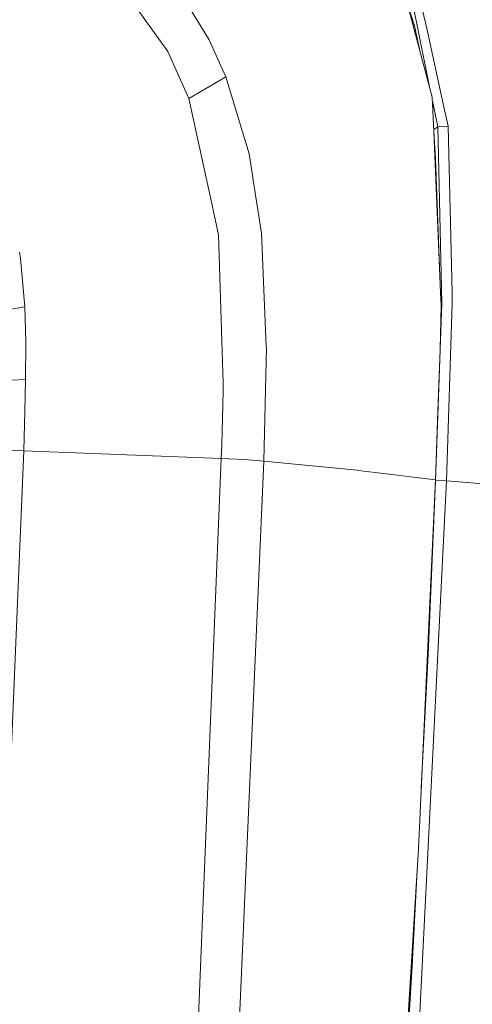
# Model space of a CAD drawing. Units: millimetres. Extents: x -1518 to 1525, y -343 to 4387.
# Drawn here: x 571 to 712, y 1693 to 1998 of the extents above; entities that cross this region are included whole.
import ezdxf

# ---------------------------------------------------------------- set-up
doc = ezdxf.new("R2010")
doc.units = ezdxf.units.MM
doc.layers.add('1', color=7, linetype='Continuous', true_color=0xffffff)
doc.styles.add('blockfont', font='simplex.shx')
doc.dimstyles.get("Standard").update_dxf_attribs({"dimtxt": 0.18, "dimasz": 0.18, "dimexe": 0.18, "dimexo": 0.0625, "dimgap": 0.09, "dimtad": 0, "dimtih": 1, "dimtoh": 1, "dimdec": 4, "dimzin": 0, "dimdsep": 46, "dimtxsty": 'Standard', "dimcen": 0.09, "dimadec": 0, "dimazin": 0, "dimtfac": 1, "dimtdec": 4, "dimtofl": 0, "dimtmove": 0, "dimatfit": 3, "dimfxl": 1, "dimtolj": 1, "dimtzin": 0, "dimarcsym": 0})

# ---------------------------------------------------------------- blocks, each defined once
blk = doc.blocks.new('_U0')
at = {"layer": '1', "color": 18, "lineweight": 13}
for p, q in [((55.364524, 4047.157578), (30.364524, 4047.157578)), ((30.364524, 4047.157578), (30.364524, 3953.407578)), ((287.03119, 4047.157578), (262.03119, 4047.157578)), ((287.03119, 3953.407578), (287.03119, 4047.157578)), ((-1290.483773, 1542.330844), (-1290.483773, 4003.457578)), ((1290.483654, 1542.330844), (1290.483654, 4003.457578)), ((-1290.483773, 4000.282578), (-288.61881, 4000.282578)), ((1290.483654, 4000.282578), (288.61869, 4000.282578)), ((30.364524, 3953.407578), (55.364524, 3953.407578)), ((262.03119, 3953.407578), (287.03119, 3953.407578))]:
    blk.add_line(p, q, dxfattribs=at)
at = {"layer": '1', "color": 18, "lineweight": 70}
for points in [[(-1290.483773, 4000.282578), (-1240.483822, 4013.680038), (-1240.483724, 3986.885119)], [(1290.483654, 4000.282578), (1240.483703, 3986.885119), (1240.483604, 4013.680038)]]:
    blk.add_solid(points, dxfattribs=at)
at = {"layer": '1', "color": 18, "linetype": 'Continuous', "lineweight": 13, "char_height": 50, "attachment_point": 7, "line_spacing_factor": 0.903614, "style": 'blockfont'}
for s, insert in [('\\W1.2899;101.6', (-284.38131, 3961.386745)), ('\\W1.2570;2581', (54.889524, 3961.386745))]:
    blk.add_mtext(s, dxfattribs=dict(at, insert=insert))

msp = doc.modelspace()

# ---------------------------------------------------------------- linework, layer by layer
at = {"layer": '1', "color": 18, "linetype": 'Continuous', "lineweight": 13}
for p, q in [((689.543843, 2010.755539), (699.408531, 1973.813057)), ((603.616834, 2007.279634), (617.334425, 1988.00981)), ((622.484803, 2004.365683), (630.148828, 1991.644859)), ((695.02157, 1994.524479), (693.575144, 2001.636505)), ((692.465365, 2000.448465), (693.775594, 1996.375203)), ((696.414113, 2000.843048), (697.662771, 1995.149493)), ((693.775594, 1996.375203), (693.409692, 1996.278239)), ((693.775594, 1996.375203), (695.391453, 1988.856699)), ((702.780187, 1971.816182), (697.662771, 1995.149493)), ((698.675727, 1976.557353), (695.02157, 1994.524479)), ((630.148828, 1991.644859), (632.371545, 1986.768484)), ((620.790362, 1980.383039), (617.334425, 1988.00981)), ((635.400295, 1980.123639), (632.371545, 1986.768484)), ((623.919427, 1973.477721), (620.790362, 1980.383039)), ((635.400295, 1980.123639), (630.079925, 1977.022648)), ((635.400295, 1980.123639), (642.599344, 1956.278324)), ((623.919427, 1973.477721), (630.079925, 1977.022648)), ((699.408531, 1973.813057), (699.86099, 1963.221669)), ((629.770875, 1946.492553), (623.919427, 1973.477721)), ((701.092541, 1964.674115), (699.454976, 1972.725863)), ((702.780187, 1971.816182), (704.303086, 1964.872479)), ((700.481474, 1964.294076), (701.092541, 1964.674115)), ((701.092541, 1964.674115), (704.303086, 1964.872479)), ((701.092541, 1964.674115), (702.320576, 1909.934282)), ((704.303086, 1964.872479), (705.539465, 1913.236499)), ((699.832422, 1963.890409), (700.481474, 1964.294076)), ((699.86099, 1963.221669), (700.402617, 1954.711676)), ((699.86099, 1963.221669), (701.776564, 1918.386221)), ((642.599344, 1956.278324), (643.407226, 1951.057076)), ((701.776564, 1918.386221), (700.402617, 1954.711676)), ((643.853247, 1948.174357), (643.407226, 1951.057076)), ((630.475521, 1943.242908), (629.770875, 1946.492553)), ((643.853247, 1948.174357), (646.406829, 1931.670785)), ((633.079886, 1931.232214), (630.475521, 1943.242908)), ((700.778891, 1944.763479), (700.833499, 1943.900824)), ((700.833499, 1943.900824), (700.835631, 1943.263332)), ((634.242654, 1895.106673), (633.079886, 1931.232214)), ((646.406829, 1931.670785), (647.379756, 1909.201264)), ((571.370542, 1925.886393), (571.479201, 1925.080538)), ((571.640313, 1923.885942), (571.479201, 1925.080538)), ((572.974801, 1908.947229), (571.640313, 1923.885942)), ((701.776564, 1918.386221), (701.995671, 1913.258433)), ((701.995671, 1913.258433), (702.158809, 1909.439564)), ((705.61868, 1909.928203), (705.539465, 1913.236499)), ((702.318132, 1909.861565), (701.833975, 1895.748846)), ((702.318132, 1909.861565), (702.320576, 1909.934282)), ((703.786016, 1855.031483), (705.61868, 1909.928203)), ((568.753481, 1908.203244), (572.974801, 1908.947229)), ((572.974801, 1908.947229), (573.328853, 1897.98224)), ((647.379756, 1909.201264), (647.925556, 1896.596432)), ((702.158809, 1909.439564), (701.833308, 1895.72072)), ((573.272705, 1886.400819), (573.328853, 1897.98224)), ((634.556174, 1885.367155), (634.242654, 1895.106673)), ((647.205234, 1861.127608), (647.933483, 1896.413445)), ((647.933483, 1896.413445), (647.925556, 1896.596432)), ((701.823976, 1895.457394), (700.442731, 1855.195396)), ((701.833308, 1895.72072), (701.155126, 1876.582742)), ((569.021821, 1886.150002), (573.272705, 1886.400819)), ((573.272705, 1886.400819), (573.051095, 1876.539826)), ((634.512722, 1882.743478), (634.556174, 1885.367155)), ((634.098887, 1866.145492), (634.512722, 1882.743478)), ((572.74133, 1864.352942), (573.051095, 1876.539826)), ((700.401306, 1855.309121), (701.155126, 1876.582742)), ((572.738647, 1864.263773), (564.225137, 1663.859479)), ((568.491697, 1864.428163), (572.738647, 1864.263773)), ((572.74133, 1864.352942), (572.738647, 1864.263773)), ((572.738647, 1864.263773), (588.70697, 1863.649368)), ((633.971214, 1861.923926), (634.098887, 1866.145492)), ((588.70697, 1863.649368), (633.971214, 1861.923926)), ((626.798809, 1686.512224), (633.971214, 1861.923926)), ((633.971214, 1861.923926), (641.138136, 1861.596458)), ((638.383508, 1660.697214), (647.205234, 1861.127608)), ((647.205234, 1861.127608), (641.138136, 1861.596458)), ((676.126242, 1858.258836), (647.205234, 1861.127608)), ((676.452458, 1858.219258), (676.126242, 1858.258836)), ((676.452458, 1858.219258), (681.67305, 1857.584827)), ((681.67305, 1857.584827), (700.401306, 1855.309121)), ((703.786016, 1855.031483), (694.106519, 1660.804741)), ((695.106983, 1741.015427), (700.401306, 1855.309121)), ((700.141072, 1847.779743), (700.435936, 1855.033509)), ((700.39589, 1855.192207), (700.442731, 1855.195396)), ((700.442731, 1855.195396), (700.435936, 1855.033509)), ((700.442731, 1855.195396), (703.786016, 1855.031483)), ((703.786016, 1855.031483), (716.44336, 1853.944294)), ((698.085427, 1801.169746), (700.141072, 1847.779743)), ((695.979966, 1759.861349), (698.085427, 1801.169746)), ((684.650255, 1569.472022), (695.106983, 1741.015427)), ((693.163931, 1704.611771), (694.572441, 1732.246227)), ((690.107703, 1654.696934), (693.163931, 1704.611771))]:
    msp.add_line(p, q, dxfattribs=at)

# ---------------------------------------------------------------- dimensions: what is measured, and where the dimension line sits
dim = msp.add_linear_dim(base=(1290.483654, 4000.282578), p1=(-1290.483773, 1540.743344), p2=(1290.483654, 1540.743344), dimstyle='Standard', override={"dimtxt": 50, "dimasz": 50, "dimexe": 3.175, "dimexo": 1.5875, "dimgap": 1.5875, "dimtih": 1, "dimtoh": 1, "dimdec": 1, "dimlfac": 0.03937, "dimdsep": 46, "dimlunit": 2, "dimtxsty": 'blockfont', "dimsah": 1, "dimse1": 0, "dimse2": 0, "dimsd1": 0, "dimsd2": 0, "dimclrd": 18, "dimclre": 18, "dimclrt": 18, "dimtol": 0, "dimtm": -0.1, "dimtfac": 1, "dimtdec": 2, "dimtofl": 1, "dimtmove": 0, "dimlwd": 13, "dimlwe": 13}, dxfattribs=at)
dim.commit()
dim.dimension.update_dxf_attribs({"geometry": '_U0', "text_midpoint": (-10.93756, 4000.282578), "dimtype": 160})

doc.saveas('drawing.dxf')
